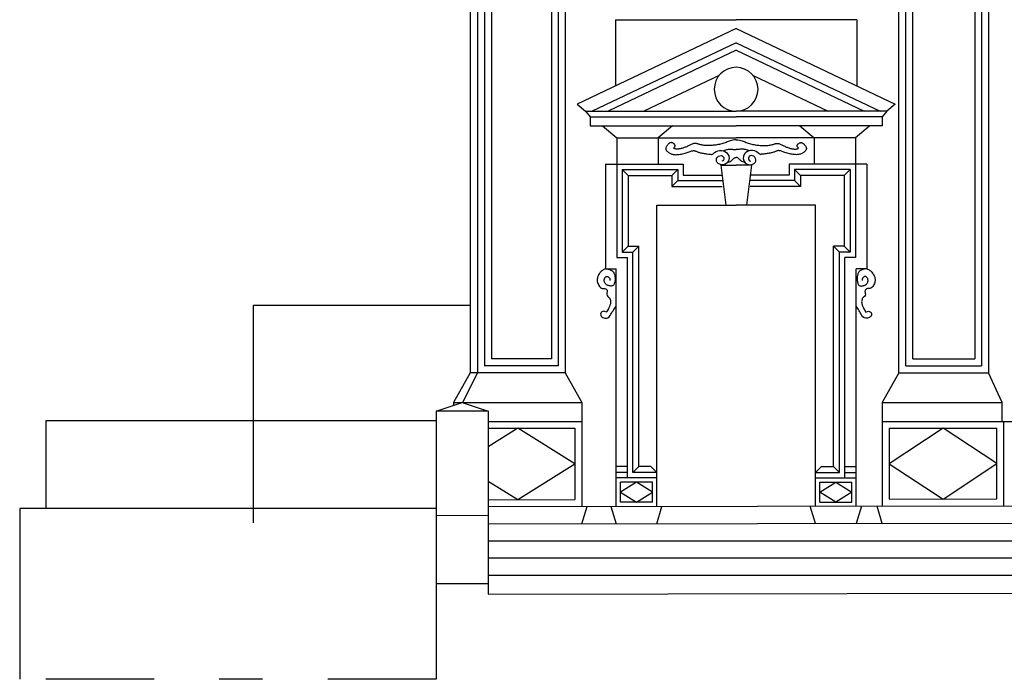
# Model space of a CAD drawing. Extents: x 24 to 129, y -20 to 39.
# Drawn here: x 32 to 34, y 32 to 33 of the extents above; entities that cross this region are included whole.
import ezdxf

# ---------------------------------------------------------------- set-up
doc = ezdxf.new("R2010")
doc.units = 0
doc.header["$MEASUREMENT"] = 0
doc.linetypes.add('TRATTOPUNTO', pattern=[0.55, 0.25, -0.15, 0, -0.15])
doc.layers.get('0').update_dxf_attribs({"color": 4, "linetype": 'CONTINUOUS'})

msp = doc.modelspace()

# ---------------------------------------------------------------- linework, layer by layer
at = {"color": 7}
for p, q in [((32.6478, 33.7337), (32.6478, 32.3333)), ((32.6648, 33.7337), (32.6648, 32.3333)), ((32.8672, 33.7337), (32.8672, 32.3333)), ((33.6362, 32.3333), (33.6362, 33.7337)), ((33.843, 33.7337), (33.843, 32.3333)), ((32.6808, 33.6695), (32.6808, 32.3493)), ((32.8512, 33.6695), (32.8512, 32.3493)), ((33.6522, 32.3493), (33.6522, 33.6695)), ((33.827, 33.6695), (33.827, 32.3493)), ((32.6968, 33.6535), (32.6968, 32.3653)), ((32.8352, 33.6535), (32.8352, 32.3653)), ((33.6682, 32.3653), (33.6682, 33.6535)), ((33.811, 33.6535), (33.811, 32.3653)), ((32.9828, 33.1463), (32.9828, 32.9944)), ((32.9828, 33.1463), (33.2611, 33.1463)), ((33.5394, 33.1463), (33.2611, 33.1463)), ((33.5394, 33.1463), (33.5394, 32.9944)), ((33.2611, 33.1267), (32.8946, 32.9525)), ((33.2611, 33.1267), (33.6276, 32.9525)), ((33.2611, 33.0939), (32.9291, 32.9361)), ((33.2611, 33.0939), (33.5931, 32.9361)), ((33.2611, 33.0763), (32.9661, 32.9361)), ((33.2611, 33.0763), (33.556, 32.9361)), ((33.2219, 33.0185), (33.0486, 32.9361)), ((33.3002, 33.0185), (33.4736, 32.9361)), ((32.8946, 32.9525), (32.914, 32.9361)), ((32.914, 32.9361), (32.9248, 32.9227)), ((32.914, 32.9361), (33.2611, 32.9361)), ((33.6082, 32.9361), (33.2611, 32.9361)), ((33.6082, 32.9361), (33.5974, 32.9227)), ((33.6276, 32.9525), (33.6082, 32.9361)), ((32.9248, 32.9227), (32.9248, 32.9021)), ((32.9248, 32.9227), (33.2611, 32.9227)), ((33.5974, 32.9227), (33.2611, 32.9227)), ((33.5974, 32.9227), (33.5974, 32.9021)), ((32.9248, 32.9021), (33.2611, 32.9021)), ((32.953, 32.9021), (32.986, 32.8747)), ((33.1142, 32.9021), (33.0812, 32.8747)), ((33.5974, 32.9021), (33.2611, 32.9021)), ((33.408, 32.9021), (33.441, 32.8747)), ((33.5692, 32.9021), (33.5362, 32.8747)), ((32.986, 32.8747), (32.986, 32.5991)), ((32.986, 32.8747), (33.2611, 32.8747)), ((33.0812, 32.8747), (33.0812, 32.8139)), ((33.5362, 32.8747), (33.2611, 32.8747)), ((33.441, 32.8747), (33.441, 32.8139)), ((33.5362, 32.8747), (33.5362, 32.5991)), ((32.9598, 32.8139), (32.9598, 32.5731)), ((32.9598, 32.8139), (33.1388, 32.8139)), ((32.998, 32.8019), (33.012, 32.7879)), ((32.998, 32.8019), (33.1268, 32.8019)), ((32.998, 32.8019), (32.998, 32.6111)), ((33.1268, 32.8019), (33.1128, 32.7879)), ((33.1268, 32.8019), (33.1268, 32.7765)), ((33.1388, 32.8139), (33.1388, 32.7885)), ((33.226, 32.8115), (33.2611, 32.8115)), ((33.226, 32.8115), (33.237, 32.7199)), ((33.2962, 32.8115), (33.2611, 32.8115)), ((33.2962, 32.8115), (33.2852, 32.7199)), ((33.5624, 32.8139), (33.3834, 32.8139)), ((33.3834, 32.8139), (33.3834, 32.7885)), ((33.5242, 32.8019), (33.3954, 32.8019)), ((33.3954, 32.8019), (33.3954, 32.7765)), ((33.3954, 32.8019), (33.4094, 32.7879)), ((33.5242, 32.8019), (33.5102, 32.7879)), ((33.5242, 32.8019), (33.5242, 32.6111)), ((33.5624, 32.8139), (33.5624, 32.5731)), ((33.012, 32.7879), (33.1128, 32.7879)), ((33.012, 32.7879), (33.012, 32.6251)), ((33.1128, 32.7879), (33.1128, 32.7625)), ((33.1268, 32.7765), (33.1128, 32.7625)), ((33.1268, 32.7765), (33.2288, 32.7765)), ((33.1388, 32.7885), (33.2288, 32.7885)), ((33.3834, 32.7885), (33.2934, 32.7885)), ((33.3954, 32.7765), (33.2934, 32.7765)), ((33.3954, 32.7765), (33.4094, 32.7625)), ((33.5102, 32.7879), (33.4094, 32.7879)), ((33.4094, 32.7879), (33.4094, 32.7625)), ((33.5102, 32.7879), (33.5102, 32.6251)), ((33.1128, 32.7625), (33.2288, 32.7625)), ((33.4094, 32.7625), (33.2934, 32.7625)), ((33.0781, 32.0257), (33.0781, 32.7199)), ((33.0781, 32.7199), (33.2611, 32.7199)), ((33.444, 32.7199), (33.2611, 32.7199)), ((33.444, 32.0262), (33.444, 32.7199)), ((32.998, 32.6111), (33.012, 32.6251)), ((33.012, 32.6251), (33.0366, 32.6251)), ((33.0226, 32.6111), (33.0366, 32.6251)), ((33.0366, 32.1177), (33.0366, 32.6251)), ((33.4856, 32.1177), (33.4856, 32.6251)), ((33.5102, 32.6251), (33.4856, 32.6251)), ((33.4996, 32.6111), (33.4856, 32.6251)), ((33.5242, 32.6111), (33.5102, 32.6251)), ((32.986, 32.5991), (33.0106, 32.5991)), ((32.998, 32.6111), (33.0226, 32.6111)), ((33.0106, 32.0917), (33.0106, 32.5991)), ((33.0226, 32.1037), (33.0226, 32.6111)), ((33.4996, 32.1037), (33.4996, 32.6111)), ((33.5242, 32.6111), (33.4996, 32.6111)), ((33.5362, 32.5991), (33.5116, 32.5991)), ((33.5116, 32.0917), (33.5116, 32.5991)), ((32.9598, 32.5731), (32.9846, 32.5731)), ((32.9846, 32.0255), (32.9846, 32.5731)), ((33.5376, 32.0263), (33.5376, 32.5731)), ((33.5624, 32.5731), (33.5376, 32.5731)), ((32.8512, 32.3493), (32.6808, 32.3493)), ((32.8352, 32.3653), (32.6968, 32.3653)), ((33.6522, 32.3493), (33.827, 32.3493)), ((33.6682, 32.3653), (33.811, 32.3653)), ((32.6478, 32.3333), (32.6096, 32.2649)), ((32.6648, 32.3333), (32.63, 32.2649)), ((32.8672, 32.3333), (32.6478, 32.3333)), ((32.8672, 32.3333), (32.9054, 32.2649)), ((33.6362, 32.3333), (33.598, 32.2649)), ((33.6362, 32.3333), (33.843, 32.3333)), ((33.8744, 32.2649), (33.843, 32.3333)), ((32.5696, 32.2451), (32.6296, 32.2651)), ((32.6096, 32.2649), (32.6096, 32.2584)), ((32.6096, 32.2649), (32.9054, 32.2649)), ((32.6296, 32.2651), (32.6896, 32.2451)), ((32.9054, 32.2649), (32.9054, 32.0254)), ((33.598, 32.2649), (33.598, 32.0264)), ((33.598, 32.2649), (33.8744, 32.2649)), ((33.8744, 32.2215), (33.8744, 32.2649)), ((32.6896, 32.2451), (32.5696, 32.2451)), ((32.5696, 32.2451), (32.5696, 31.8471)), ((32.6896, 32.2451), (32.6896, 31.8471)), ((32.5696, 32.2231), (31.6696, 32.2231)), ((31.6696, 32.2231), (31.6696, 32.0211)), ((32.6896, 32.2215), (32.9054, 32.2215)), ((33.598, 32.2215), (34.1498, 32.2215)), ((33.8784, 32.0268), (33.8784, 32.2215)), ((32.7575, 32.2055), (32.6896, 32.1632)), ((32.6896, 32.2055), (32.8894, 32.2055)), ((32.8894, 32.1234), (32.7575, 32.2055)), ((32.8894, 32.2055), (32.8894, 32.0414)), ((33.7382, 32.2055), (33.614, 32.124)), ((33.614, 32.2055), (33.614, 32.0424)), ((33.614, 32.2055), (33.8624, 32.2055)), ((33.8624, 32.1241), (33.7382, 32.2055)), ((33.8624, 32.0428), (33.8624, 32.2055)), ((32.7575, 32.0412), (32.8894, 32.1234)), ((33.0106, 32.1177), (32.9846, 32.1177)), ((33.0366, 32.1177), (33.0226, 32.1037)), ((33.0641, 32.1177), (33.0366, 32.1177)), ((33.0641, 32.1177), (33.0781, 32.1037)), ((33.458, 32.1177), (33.444, 32.1037)), ((33.458, 32.1177), (33.4856, 32.1177)), ((33.4856, 32.1177), (33.4996, 32.1037)), ((33.5116, 32.1177), (33.5376, 32.1177)), ((33.614, 32.124), (33.7382, 32.0426)), ((33.7382, 32.0426), (33.8624, 32.1241)), ((33.0106, 32.1037), (32.9846, 32.1037)), ((33.0781, 32.1037), (33.0226, 32.1037)), ((33.444, 32.1037), (33.4996, 32.1037)), ((33.5116, 32.1037), (33.5376, 32.1037)), ((32.6896, 32.0834), (32.7575, 32.0412)), ((33.0781, 32.0917), (32.9846, 32.0917)), ((33.0314, 32.0817), (32.9946, 32.0587)), ((32.9946, 32.0357), (32.9946, 32.0817)), ((33.0681, 32.0817), (32.9946, 32.0817)), ((33.0681, 32.0587), (33.0314, 32.0817)), ((33.0681, 32.0357), (33.0681, 32.0817)), ((33.444, 32.0917), (33.5376, 32.0917)), ((33.454, 32.0817), (33.5276, 32.0817)), ((33.454, 32.0357), (33.454, 32.0817)), ((33.454, 32.0587), (33.4908, 32.0817)), ((33.4908, 32.0817), (33.5276, 32.0587)), ((33.5276, 32.0357), (33.5276, 32.0817)), ((32.9946, 32.0587), (33.0314, 32.0357)), ((33.0314, 32.0357), (33.0681, 32.0587)), ((33.4908, 32.0357), (33.454, 32.0587)), ((33.5276, 32.0587), (33.4908, 32.0357)), ((32.6896, 32.0411), (32.8894, 32.0414)), ((32.6896, 32.0251), (34.7424, 32.0281)), ((32.9054, 31.9854), (32.9174, 32.0254)), ((32.9726, 32.0255), (32.9846, 31.9855)), ((33.0681, 32.0357), (32.9946, 32.0357)), ((33.0781, 31.9857), (33.0901, 32.0257)), ((33.4439, 31.9862), (33.4319, 32.0262)), ((33.454, 32.0357), (33.5276, 32.0357)), ((33.5498, 32.0263), (33.5378, 31.9863)), ((33.598, 31.9864), (33.586, 32.0264)), ((33.614, 32.0424), (33.8624, 32.0428)), ((31.6096, 32.0211), (31.6096, 31.6273)), ((32.5696, 32.0211), (31.6096, 32.0211)), ((32.5696, 32.0049), (32.6896, 32.0051)), ((32.6896, 31.9851), (34.7584, 31.9881)), ((37.8097, 31.9454), (32.6896, 31.9454)), ((37.8097, 31.906), (32.6896, 31.906)), ((37.8097, 31.8667), (32.6896, 31.8667)), ((32.5696, 31.8471), (32.5696, 31.6273)), ((32.6896, 31.8471), (32.5696, 31.8471)), ((32.6896, 31.8471), (32.6896, 31.8231)), ((32.6896, 31.8231), (34.8032, 31.8273))]:
    msp.add_line(p, q, dxfattribs=at)
msp.add_line((32.1478, 32.4881), (32.1478, 31.9881))
at = {"color": 4}
msp.add_line((32.6478, 32.4881), (32.1478, 32.4881), dxfattribs=at)
at = {"color": 7, "linetype": 'TRATTOPUNTO'}
msp.add_line((32.5696, 31.6273), (31.6096, 31.6273), dxfattribs=at)
at = {"color": 7}
for points in [[(33.2611, 32.8699), (33.257, 32.8698), (33.2534, 32.8694), (33.2503, 32.8687), (33.2474, 32.868), (33.2449, 32.867), (33.2425, 32.8661), (33.2402, 32.8651), (33.2379, 32.8641), (33.2355, 32.8632), (33.233, 32.8623), (33.2304, 32.8615), (33.2278, 32.8608), (33.2251, 32.8602), (33.2224, 32.8596), (33.2196, 32.859), (33.2168, 32.8586), (33.214, 32.8581), (33.2112, 32.8578), (33.2084, 32.8575), (33.2056, 32.8572), (33.2028, 32.857), (33.2, 32.8569), (33.1974, 32.8568), (33.1947, 32.8568), (33.1922, 32.8569), (33.1898, 32.857), (33.1874, 32.8572), (33.1852, 32.8575), (33.183, 32.8578), (33.181, 32.8582), (33.1791, 32.8586), (33.1773, 32.8591), (33.1757, 32.8596), (33.1742, 32.8601), (33.1727, 32.8606), (33.1713, 32.8611), (33.1699, 32.8615), (33.1686, 32.8618), (33.1672, 32.8619), (33.1658, 32.8619), (33.1643, 32.8617), (33.1628, 32.8613), (33.1612, 32.8607), (33.1595, 32.8601), (33.1578, 32.8593), (33.1561, 32.8585), (33.1543, 32.8577), (33.1526, 32.8568), (33.1508, 32.856), (33.149, 32.8551), (33.1471, 32.8543), (33.1453, 32.8535), (33.1435, 32.8528), (33.1416, 32.8521), (33.1398, 32.8514), (33.1379, 32.8509), (33.136, 32.8504), (33.1342, 32.8499), (33.1323, 32.8495), (33.1305, 32.8492), (33.1288, 32.849), (33.1271, 32.8489), (33.1255, 32.8488), (33.124, 32.8488), (33.1227, 32.8489), (33.1215, 32.849), (33.1204, 32.8492), (33.1195, 32.8495), (33.1187, 32.8498), (33.1181, 32.8501), (33.1177, 32.8505), (33.1175, 32.8508), (33.1175, 32.8512), (33.1177, 32.8516), (33.1179, 32.852), (33.1183, 32.8524), (33.1187, 32.8529), (33.1191, 32.8533), (33.1195, 32.8539), (33.1199, 32.8544), (33.1201, 32.855), (33.1203, 32.8556), (33.1203, 32.8563), (33.1202, 32.857), (33.12, 32.8577), (33.1197, 32.8584), (33.1193, 32.8591), (33.1188, 32.8598), (33.1182, 32.8605), (33.1174, 32.8612), (33.1166, 32.8618), (33.1157, 32.8624), (33.1148, 32.8629), (33.1138, 32.8633), (33.1129, 32.8635), (33.112, 32.8637), (33.1111, 32.8637), (33.1103, 32.8636), (33.1094, 32.8634), (33.1086, 32.863), (33.1078, 32.8626), (33.107, 32.862), (33.1062, 32.8613), (33.1054, 32.8606), (33.1046, 32.8598), (33.1037, 32.8589), (33.1029, 32.8579), (33.1021, 32.857), (33.1014, 32.856), (33.1007, 32.8549), (33.1001, 32.8539), (33.0996, 32.8529), (33.0993, 32.8519), (33.099, 32.851), (33.099, 32.85), (33.099, 32.8491), (33.0992, 32.8481), (33.0996, 32.8471), (33.1001, 32.8462), (33.1008, 32.8452), (33.1017, 32.8442), (33.1027, 32.8432), (33.1039, 32.8422), (33.1052, 32.8412), (33.1066, 32.8402), (33.1081, 32.8394), (33.1097, 32.8386), (33.1113, 32.8378), (33.1129, 32.8372), (33.1146, 32.8367), (33.1163, 32.8363), (33.1182, 32.8361), (33.1201, 32.8359), (33.1222, 32.8358), (33.1244, 32.8359), (33.1268, 32.8361), (33.1293, 32.8364), (33.1321, 32.8368), (33.1348, 32.8373), (33.1377, 32.8379), (33.1405, 32.8386), (33.1433, 32.8393), (33.1459, 32.8401), (33.1484, 32.8409), (33.1507, 32.8416), (33.1529, 32.8424), (33.1548, 32.8431), (33.1566, 32.8438), (33.1583, 32.8444), (33.1598, 32.8448), (33.1612, 32.8451), (33.1626, 32.8453), (33.1639, 32.8452), (33.1651, 32.845), (33.1664, 32.8446), (33.1676, 32.8442), (33.1689, 32.8436), (33.1702, 32.843), (33.1717, 32.8424), (33.1732, 32.8418), (33.1748, 32.8413), (33.1766, 32.8408), (33.1785, 32.8403), (33.1805, 32.8399), (33.1826, 32.8395), (33.1848, 32.8391), (33.1872, 32.8387), (33.1896, 32.8384), (33.1921, 32.838), (33.1946, 32.8377), (33.1971, 32.8374), (33.1993, 32.8372), (33.2014, 32.8369), (33.203, 32.8367), (33.2043, 32.8366), (33.205, 32.8365)], [(33.2611, 32.8699), (33.2652, 32.8698), (33.2687, 32.8694), (33.2719, 32.8687), (33.2747, 32.868), (33.2773, 32.867), (33.2797, 32.8661), (33.282, 32.8651), (33.2843, 32.8641), (33.2867, 32.8632), (33.2892, 32.8623), (33.2917, 32.8615), (33.2943, 32.8608), (33.297, 32.8602), (33.2998, 32.8596), (33.3025, 32.859), (33.3053, 32.8586), (33.3081, 32.8581), (33.311, 32.8578), (33.3138, 32.8575), (33.3166, 32.8572), (33.3194, 32.857), (33.3221, 32.8569), (33.3248, 32.8568), (33.3274, 32.8568), (33.3299, 32.8569), (33.3324, 32.857), (33.3347, 32.8572), (33.337, 32.8575), (33.3391, 32.8578), (33.3411, 32.8582), (33.343, 32.8586), (33.3448, 32.8591), (33.3465, 32.8596), (33.348, 32.8601), (33.3494, 32.8606), (33.3508, 32.8611), (33.3522, 32.8615), (33.3536, 32.8618), (33.355, 32.8619), (33.3564, 32.8619), (33.3579, 32.8617), (33.3594, 32.8613), (33.361, 32.8607), (33.3627, 32.8601), (33.3643, 32.8593), (33.3661, 32.8585), (33.3678, 32.8577), (33.3696, 32.8568), (33.3714, 32.856), (33.3732, 32.8551), (33.375, 32.8543), (33.3768, 32.8535), (33.3787, 32.8528), (33.3805, 32.8521), (33.3824, 32.8514), (33.3843, 32.8509), (33.3861, 32.8504), (33.388, 32.8499), (33.3898, 32.8495), (33.3916, 32.8492), (33.3934, 32.849), (33.3951, 32.8489), (33.3966, 32.8488), (33.3981, 32.8488), (33.3995, 32.8489), (33.4007, 32.849), (33.4018, 32.8492), (33.4027, 32.8495), (33.4034, 32.8498), (33.404, 32.8501), (33.4044, 32.8505), (33.4046, 32.8508), (33.4047, 32.8512), (33.4045, 32.8516), (33.4042, 32.852), (33.4039, 32.8524), (33.4034, 32.8529), (33.403, 32.8533), (33.4026, 32.8539), (33.4023, 32.8544), (33.402, 32.855), (33.4019, 32.8556), (33.4019, 32.8563), (33.4019, 32.857), (33.4021, 32.8577), (33.4024, 32.8584), (33.4028, 32.8591), (33.4034, 32.8598), (33.404, 32.8605), (33.4047, 32.8612), (33.4056, 32.8618), (33.4065, 32.8624), (33.4074, 32.8629), (33.4083, 32.8633), (33.4093, 32.8635), (33.4102, 32.8637), (33.4111, 32.8637), (33.4119, 32.8636), (33.4127, 32.8634), (33.4135, 32.863), (33.4143, 32.8626), (33.4151, 32.862), (33.4159, 32.8613), (33.4167, 32.8606), (33.4176, 32.8598), (33.4184, 32.8589), (33.4192, 32.8579), (33.42, 32.857), (33.4208, 32.856), (33.4214, 32.8549), (33.422, 32.8539), (33.4225, 32.8529), (33.4229, 32.8519), (33.4231, 32.851), (33.4232, 32.85), (33.4231, 32.8491), (33.4229, 32.8481), (33.4226, 32.8471), (33.422, 32.8462), (33.4213, 32.8452), (33.4205, 32.8442), (33.4194, 32.8432), (33.4183, 32.8422), (33.417, 32.8412), (33.4155, 32.8402), (33.4141, 32.8394), (33.4125, 32.8386), (33.4109, 32.8378), (33.4093, 32.8372), (33.4076, 32.8367), (33.4058, 32.8363), (33.404, 32.8361), (33.4021, 32.8359), (33.4, 32.8358), (33.3978, 32.8359), (33.3954, 32.8361), (33.3928, 32.8364), (33.3901, 32.8368), (33.3873, 32.8373), (33.3845, 32.8379), (33.3816, 32.8386), (33.3789, 32.8393), (33.3762, 32.8401), (33.3737, 32.8409), (33.3714, 32.8416), (33.3693, 32.8424), (33.3673, 32.8431), (33.3656, 32.8438), (33.3639, 32.8444), (33.3624, 32.8448), (33.3609, 32.8451), (33.3596, 32.8453), (33.3583, 32.8452), (33.357, 32.845), (33.3558, 32.8446), (33.3545, 32.8442), (33.3532, 32.8436), (33.3519, 32.843), (33.3505, 32.8424), (33.349, 32.8418), (33.3473, 32.8413), (33.3456, 32.8408), (33.3437, 32.8403), (33.3417, 32.8399), (33.3395, 32.8395), (33.3373, 32.8391), (33.335, 32.8387), (33.3326, 32.8384), (33.33, 32.838), (33.3275, 32.8377), (33.3251, 32.8374), (33.3228, 32.8372), (33.3208, 32.8369), (33.3191, 32.8367), (33.3179, 32.8366), (33.3172, 32.8365)], [(33.2314, 32.8449), (33.2344, 32.8461), (33.237, 32.847), (33.2393, 32.8476), (33.2415, 32.848), (33.2434, 32.8482), (33.2453, 32.8483), (33.2471, 32.8483), (33.249, 32.8483), (33.2509, 32.8483), (33.2527, 32.8482), (33.2546, 32.8481), (33.2563, 32.8481), (33.258, 32.848), (33.2596, 32.848), (33.2611, 32.848)], [(33.2908, 32.8449), (33.2878, 32.8461), (33.2852, 32.847), (33.2828, 32.8476), (33.2807, 32.848), (33.2787, 32.8482), (33.2769, 32.8483), (33.275, 32.8483), (33.2732, 32.8483), (33.2713, 32.8483), (33.2694, 32.8482), (33.2676, 32.8481), (33.2658, 32.8481), (33.2641, 32.848), (33.2625, 32.848), (33.2611, 32.848)], [(33.2415, 32.8182), (33.2424, 32.8184), (33.2455, 32.8195), (33.2479, 32.8205), (33.2496, 32.8216), (33.251, 32.8227), (33.252, 32.8238), (33.2529, 32.8248), (33.2537, 32.8257), (33.2546, 32.8266), (33.2555, 32.8274), (33.2564, 32.8281), (33.2574, 32.8287), (33.2585, 32.8291), (33.2598, 32.8294), (33.2611, 32.8295)], [(33.2807, 32.8182), (33.2797, 32.8184), (33.2767, 32.8195), (33.2743, 32.8205), (33.2725, 32.8216), (33.2712, 32.8227), (33.2702, 32.8238), (33.2693, 32.8248), (33.2684, 32.8257), (33.2676, 32.8266), (33.2667, 32.8274), (33.2657, 32.8281), (33.2647, 32.8287), (33.2636, 32.8291), (33.2624, 32.8294), (33.2611, 32.8295)], [(32.9598, 32.5731), (32.965, 32.5721), (32.9692, 32.571), (32.9724, 32.5699), (32.9748, 32.5687), (32.9766, 32.5674), (32.9779, 32.5661), (32.9788, 32.5647), (32.9795, 32.5632), (32.9801, 32.5617), (32.9807, 32.5601), (32.9811, 32.5584), (32.9815, 32.5567), (32.9818, 32.5549), (32.982, 32.5531), (32.9821, 32.5513), (32.9821, 32.5494), (32.982, 32.5476), (32.9819, 32.5457), (32.9816, 32.5438), (32.9812, 32.5421), (32.9807, 32.5404), (32.9802, 32.5389), (32.9796, 32.5375), (32.9789, 32.5363), (32.9781, 32.5354), (32.9772, 32.5346), (32.9763, 32.5341), (32.9753, 32.5337), (32.9742, 32.5335), (32.9731, 32.5333), (32.972, 32.5333), (32.9708, 32.5334), (32.9696, 32.5336), (32.9684, 32.5339), (32.9672, 32.5342), (32.9659, 32.5346), (32.9648, 32.5351), (32.9636, 32.5356), (32.9625, 32.5363), (32.9615, 32.5371), (32.9606, 32.5379), (32.9597, 32.5388), (32.959, 32.5398), (32.9584, 32.5409), (32.9579, 32.542), (32.9575, 32.5432), (32.9572, 32.5444), (32.957, 32.5456), (32.957, 32.5468), (32.9572, 32.548), (32.9574, 32.5492), (32.9578, 32.5503), (32.9582, 32.5514), (32.9588, 32.5524), (32.9594, 32.5532), (32.9601, 32.5539), (32.9609, 32.5545), (32.9618, 32.5549), (32.9626, 32.5551), (32.9635, 32.5552), (32.9645, 32.5551), (32.9654, 32.5549), (32.9663, 32.5545), (32.9671, 32.5539), (32.968, 32.5532), (32.9687, 32.5523), (32.9693, 32.5513), (32.9698, 32.5503), (32.9702, 32.5492), (32.9704, 32.548), (32.9703, 32.5469), (32.97, 32.5459)], [(33.5624, 32.5731), (33.5571, 32.5721), (33.553, 32.571), (33.5498, 32.5699), (33.5473, 32.5687), (33.5456, 32.5674), (33.5443, 32.5661), (33.5434, 32.5647), (33.5426, 32.5632), (33.542, 32.5617), (33.5415, 32.5601), (33.541, 32.5584), (33.5406, 32.5567), (33.5403, 32.5549), (33.5401, 32.5531), (33.54, 32.5513), (33.54, 32.5494), (33.5401, 32.5476), (33.5403, 32.5457), (33.5406, 32.5438), (33.5409, 32.5421), (33.5414, 32.5404), (33.542, 32.5389), (33.5426, 32.5375), (33.5433, 32.5363), (33.5441, 32.5354), (33.545, 32.5346), (33.5459, 32.5341), (33.5469, 32.5337), (33.5479, 32.5335), (33.549, 32.5333), (33.5502, 32.5333), (33.5513, 32.5334), (33.5525, 32.5336), (33.5538, 32.5339), (33.555, 32.5342), (33.5562, 32.5346), (33.5574, 32.5351), (33.5585, 32.5356), (33.5596, 32.5363), (33.5606, 32.5371), (33.5616, 32.5379), (33.5624, 32.5388), (33.5631, 32.5398), (33.5638, 32.5409), (33.5643, 32.542), (33.5647, 32.5432), (33.565, 32.5444), (33.5651, 32.5456), (33.5651, 32.5468), (33.565, 32.548), (33.5647, 32.5492), (33.5644, 32.5503), (33.5639, 32.5514), (33.5634, 32.5524), (33.5627, 32.5532), (33.562, 32.5539), (33.5612, 32.5545), (33.5604, 32.5549), (33.5595, 32.5551), (33.5586, 32.5552), (33.5577, 32.5551), (33.5568, 32.5549), (33.5559, 32.5545), (33.555, 32.5539), (33.5542, 32.5532), (33.5535, 32.5523), (33.5528, 32.5513), (33.5523, 32.5503), (33.552, 32.5492), (33.5518, 32.548), (33.5519, 32.5469), (33.5522, 32.5459)]]:
    msp.add_lwpolyline(points, dxfattribs=at)
for points in [[(33.205, 32.8365), (33.2081, 32.8381), (33.2116, 32.841, -0.423376), (33.2415, 32.8379, -0.874092), (33.2197, 32.8154, -0.761044), (33.2267, 32.8338, -0.810494), (33.2282, 32.8209, -0.87202)], [(33.3172, 32.8365), (33.314, 32.8381), (33.3106, 32.841, 0.423376), (33.2806, 32.8379, 0.874092), (33.3025, 32.8154, 0.761044), (33.2954, 32.8338, 0.810494), (33.294, 32.8209, 0.87202)], [(32.9598, 32.5731, 0.062327), (32.9527, 32.5694, 0.076915), (32.9479, 32.565, 0.059975), (32.9431, 32.557, 0.071276), (32.9409, 32.5495, 0.10938), (32.9415, 32.5415, 0.0831), (32.9462, 32.532, 0.276804), (32.9558, 32.5279, -0.338485), (32.9635, 32.5235, -0.212586), (32.9634, 32.5172, 0.232679), (32.9635, 32.5114, 0.156908), (32.9672, 32.5077, -0.181453), (32.9703, 32.5043, -0.095716), (32.9718, 32.4965, -0.096212), (32.9703, 32.4888, -0.015767), (32.9678, 32.4832, -0.017981), (32.9653, 32.4784, -0.021399), (32.9626, 32.4741, -0.082456), (32.9619, 32.4733, -0.3719)], [(33.5624, 32.5731, -0.062327), (33.5695, 32.5694, -0.076915), (33.5742, 32.565, -0.059975), (33.5791, 32.557, -0.071276), (33.5813, 32.5495, -0.10938), (33.5807, 32.5415, -0.0831), (33.576, 32.532, -0.276804), (33.5664, 32.5279, 0.338485), (33.5586, 32.5235, 0.212586), (33.5588, 32.5172, -0.232679), (33.5586, 32.5114, -0.156908), (33.5549, 32.5077, 0.181453), (33.5519, 32.5043, 0.095716), (33.5504, 32.4965, 0.096212), (33.5519, 32.4888, 0.015767), (33.5544, 32.4832, 0.017981), (33.5569, 32.4784, 0.021399), (33.5596, 32.4741, 0.082456), (33.5603, 32.4733, 0.3719)], [(32.9619, 32.4733), (32.9581, 32.4747, 0.752466), (32.9501, 32.4641, 0.186372), (32.9581, 32.4592, 0.333036), (32.971, 32.4656, -0.051216), (32.9846, 32.4867, 0.111547)], [(33.5603, 32.4733), (33.5641, 32.4747, -0.752466), (33.572, 32.4641, -0.186372), (33.5641, 32.4592, -0.333036), (33.5511, 32.4656, 0.051216), (33.5376, 32.4867, -0.111547)]]:
    msp.add_lwpolyline(points, format="xyb", dxfattribs=at)
for start, end in [(90, 270), (270, 90)]:
    msp.add_arc((33.2611, 32.9866), 0.0505, start, end, dxfattribs=at)

doc.saveas('drawing.dxf')
